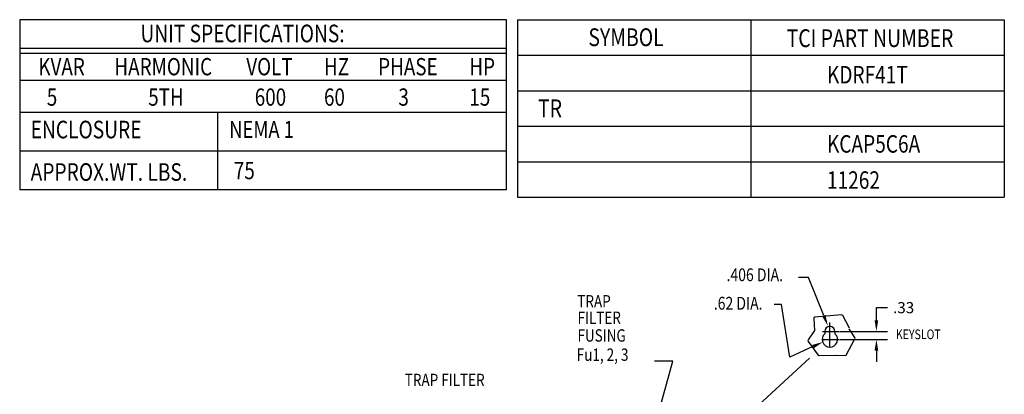
# Model space of a CAD drawing. Units: inches. Extents: x 4 to 127, y -8 to 84.
# Drawn here: x 48 to 127, y 54 to 84 of the extents above; entities that cross this region are included whole.
import ezdxf

# ---------------------------------------------------------------- set-up
doc = ezdxf.new("R2010")
doc.units = ezdxf.units.IN
doc.header["$LTSCALE"] = 4
doc.header["$MEASUREMENT"] = 0
doc.styles.add('MASTER', font='romans', dxfattribs={"width": 0.8})
doc.dimstyles.get("Standard").update_dxf_attribs({"dimtxt": 0.18, "dimasz": 0.18, "dimexe": 0.18, "dimexo": 0.0625, "dimgap": 0.09, "dimtad": 0, "dimtih": 1, "dimtoh": 1, "dimzin": 4, "dimdsep": 46, "dimtxsty": 'Standard', "dimcen": 0.09, "dimadec": 0, "dimazin": 1, "dimtfac": 1, "dimtofl": 0, "dimtmove": 0, "dimatfit": 3, "dimfxl": 1, "dimtolj": 1, "dimtzin": 0, "dimarcsym": 0})

msp = doc.modelspace()

# ---------------------------------------------------------------- linework, layer by layer
at = {"color": 7}
for p, q in [((47.911, 84.117), (47.911, 70.339)), ((87.236, 84.117), (47.911, 84.117)), ((87.236, 70.339), (87.236, 84.117)), ((88.13, 84.117), (88.13, 69.756)), ((88.13, 84.117), (127.455, 84.117)), ((106.988, 84.117), (106.988, 69.756)), ((127.455, 84.117), (127.455, 69.756)), ((87.236, 81.797), (47.911, 81.797)), ((87.236, 81.387), (47.911, 81.387)), ((88.13, 81.245), (127.455, 81.245)), ((87.236, 79.206), (47.911, 79.206)), ((88.13, 78.373), (127.455, 78.373)), ((87.236, 76.611), (47.911, 76.611)), ((63.896, 76.611), (63.896, 73.475)), ((88.13, 75.5), (127.455, 75.5)), ((87.236, 73.475), (47.911, 73.475)), ((87.236, 73.475), (47.911, 73.475)), ((63.896, 73.475), (63.896, 73.475)), ((63.896, 73.475), (63.896, 70.339)), ((88.13, 72.628), (127.455, 72.628)), ((87.236, 70.339), (47.911, 70.339)), ((88.13, 69.756), (127.455, 69.756)), ((111.636, 63.255), (110.837, 63.255)), ((112.869, 60.176), (111.636, 63.255)), ((109.458, 61.064), (108.874, 61.064)), ((110.134, 56.815), (109.458, 61.064)), ((117.121, 59.802), (117.121, 60.822)), ((117.121, 60.822), (118.021, 60.822)), ((112.056, 59.937), (112.13, 58.968)), ((114.301, 60.238), (112.146, 60.044)), ((114.943, 59.153), (114.398, 60.185)), ((112.13, 58.968), (111.597, 58.207)), ((112.954, 58.902), (112.954, 58.71)), ((113.774, 58.902), (113.774, 58.71)), ((114.166, 58.902), (118.021, 58.902)), ((115.382, 58.403), (114.922, 59.112)), ((111.599, 58.09), (112.428, 56.979)), ((114.166, 58.244), (118.021, 58.244)), ((114.689, 56.971), (115.387, 58.302)), ((111.99, 57.667), (110.134, 56.815)), ((117.121, 57.344), (117.121, 56.444)), ((96.339, 40.712), (100.678, 56.486)), ((100.678, 56.486), (99.205, 56.486)), ((112.51, 56.938), (114.689, 56.971))]:
    msp.add_line(p, q, dxfattribs=at)
at = {"color": 7, "linetype": 'Continuous'}
for p, q in [((112.764, 58.902), (114.104, 58.902)), ((113.364, 58.302), (113.364, 59.622)), ((112.764, 58.244), (114.104, 58.244)), ((113.364, 57.644), (113.364, 58.844))]:
    msp.add_line(p, q, dxfattribs=at)
at = {"color": 7}
for centre, radius, start, end in [((112.155, 59.944), 0.1, 95.14352, 184.40244), ((114.31, 60.138), 0.1, 27.8216, 95.14352), ((113.364, 58.902), 0.41, 0, 180), ((111.679, 58.15), 0.1, 144.98505, 216.73759), ((113.364, 58.244), 0.62, 131.39835, 48.60165), ((115.299, 58.349), 0.1, 332.30784, 32.99169), ((112.508, 57.038), 0.1, 216.73759, 270.85437), ((113.815, 56.858), 0.1, 67.63703, 90.85437)]:
    msp.add_arc(centre, radius, start, end, dxfattribs=at)
for points in [[(113.008, 60.231), (113.204, 59.34), (112.73, 60.12)], [(116.971, 59.802), (117.271, 59.802), (117.121, 58.902)], [(116.971, 57.344), (117.271, 57.344), (117.121, 58.244)], [(111.928, 57.803), (112.808, 58.043), (112.053, 57.531)]]:
    msp.add_solid(points, dxfattribs=at)

# ---------------------------------------------------------------- texts
at = {"color": 7, "width": 0.8}
for s, height, p in [('UNIT SPECIFICATIONS:', 1.42158, (57.669, 82.291)), ('SYMBOL', 1.4361, (93.854, 81.978)), ('TCI PART NUMBER', 1.43613, (109.873, 81.903)), ('KVAR', 1.3966, (49.418, 79.617)), ('HARMONIC', 1.3966, (55.562, 79.617)), ('VOLT', 1.3966, (66.217, 79.617)), ('HZ', 1.3966, (72.494, 79.617)), ('PHASE', 1.3966, (76.871, 79.617)), ('HP', 1.3966, (84.238, 79.617)), ('KDRF41T', 1.414, (113.128, 78.958)), ('5', 1.397, (50.102, 77.157)), ('5TH', 1.3966, (58.293, 77.157)), ('600', 1.3966, (66.901, 77.157)), ('60', 1.3966, (72.494, 77.157)), ('3', 1.397, (78.505, 77.157)), ('15', 1.3966, (84.238, 77.157)), ('TR', 1.4361, (89.789, 76.229)), ('ENCLOSURE', 1.4216, (48.794, 74.518)), ('NEMA 1', 1.3661, (64.834, 74.555)), ('KCAP5C6A', 1.414, (113.128, 73.361)), ('APPROX.WT. LBS.', 1.42158, (48.794, 71.081)), ('75', 1.3966, (65.213, 71.21)), ('11262', 1.414, (113.128, 70.436))]:
    msp.add_text(s, height=height, dxfattribs=at).set_placement(p)
at = {"color": 7, "style": 'MASTER', "width": 0.8}
for s, height, p in [('.406 DIA.', 1.0369, (105.014, 62.961)), ('TRAP', 1, (92.959, 60.836)), ('.62 DIA.', 1.0369, (103.987, 60.658)), ('FILTER', 1, (92.973, 59.506)), ('FUSING', 1, (92.973, 58.07)), ('KEYSLOT ', 0.783, (118.693, 58.272)), ('Fu1, 2, 3', 1, (92.914, 56.516)), ('TRAP FILTER', 1, (79.024, 54.47))]:
    msp.add_text(s, height=height, dxfattribs=at).set_placement(p)
at = {"color": 7}
msp.add_text('.33', height=0.9, dxfattribs=at).set_placement((118.471, 60.372))

# ---------------------------------------------------------------- leaders
msp.add_leader([(101.301, 47.166), (111.719, 56.73)], dimstyle='Standard', override={"dimscale": 5, "dimgap": 0.09, "dimtad": 0}, dxfattribs=at)

doc.saveas('drawing.dxf')
